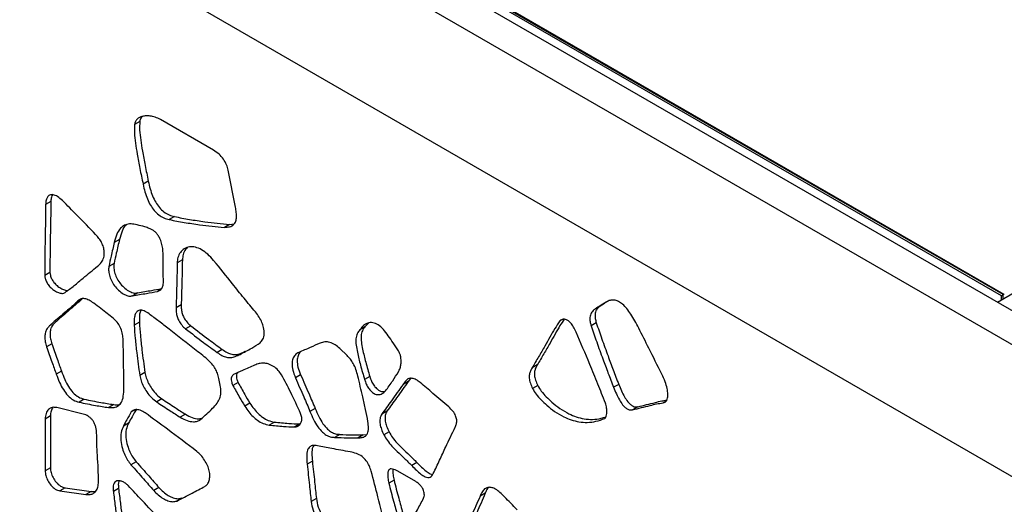
# Model space of a CAD drawing. Units: millimetres. Extents: x 12 to 211, y 20 to 194.
# Drawn here: x 60 to 85, y 147 to 159 of the extents above; entities that cross this region are included whole.
import ezdxf

# ---------------------------------------------------------------- set-up
doc = ezdxf.new("R2010")
doc.units = ezdxf.units.MM

msp = doc.modelspace()

# ---------------------------------------------------------------- linework, layer by layer
at = {"color": 7, "linetype": 'Continuous', "lineweight": 25}
for p, q in [((87.661, 150.422), (34.628, 181.037)), ((86.91, 149.988), (33.877, 180.603)), ((84.713, 152.353), (38.106, 179.258)), ((84.757, 152.379), (38.15, 179.284)), ((84.788, 152.382), (38.182, 179.287)), ((85.451, 147.462), (32.418, 178.077)), ((102.245, 162.362), (84.611, 152.182)), ((62.717, 156.797), (62.584, 156.721)), ((64.601, 156.068), (63.243, 156.847)), ((65.161, 154.613), (64.976, 155.553)), ((62.935, 155.274), (62.802, 155.198)), ((60.447, 154.759), (60.314, 154.683)), ((63.603, 154.371), (63.47, 154.294)), ((65.01, 154.173), (64.877, 154.096)), ((65.01, 154.173), (65.126, 154.187)), ((62.199, 153.788), (62.066, 153.712)), ((62.06, 153.173), (61.927, 153.097)), ((63.805, 153.266), (63.672, 153.189)), ((60.422, 152.946), (60.289, 152.869)), ((62.663, 152.424), (62.53, 152.348)), ((84.713, 152.353), (84.757, 152.379)), ((84.713, 152.24), (84.713, 152.353)), ((84.757, 152.266), (84.757, 152.379)), ((61.192, 152.218), (61.059, 152.141)), ((61.249, 152.274), (61.192, 152.218)), ((63.775, 152.116), (63.643, 152.04)), ((74.581, 152.156), (74.445, 152.066)), ((74.662, 152.207), (74.63, 152.187)), ((74.445, 152.066), (74.313, 151.99)), ((62.707, 151.678), (62.574, 151.602)), ((64.02, 151.582), (63.887, 151.506)), ((68.554, 151.655), (68.466, 151.559)), ((74.372, 151.658), (74.239, 151.582)), ((68.466, 151.559), (68.333, 151.483)), ((60.469, 151.126), (60.336, 151.05)), ((64.824, 150.98), (64.691, 150.903)), ((65.41, 150.93), (65.277, 150.854)), ((68.008, 150.826), (67.822, 151.005)), ((72.864, 150.585), (72.732, 150.508)), ((60.718, 150.426), (60.585, 150.35)), ((62.849, 150.392), (62.717, 150.316)), ((66.823, 150.332), (66.69, 150.255)), ((65.228, 150.136), (65.096, 150.06)), ((68.589, 150.288), (68.457, 150.212)), ((69.572, 150.165), (69.44, 150.088)), ((69.627, 150.24), (69.572, 150.165)), ((74.944, 150.09), (74.812, 150.014)), ((72.876, 150.061), (72.743, 149.985)), ((61.299, 149.71), (61.166, 149.633)), ((62.051, 149.575), (61.918, 149.499)), ((63.282, 149.718), (63.149, 149.641)), ((65.528, 149.611), (65.395, 149.534)), ((61.272, 149.332), (60.601, 149.497)), ((63.882, 149.326), (63.75, 149.25)), ((67.194, 149.477), (67.061, 149.4)), ((69.026, 149.407), (68.894, 149.33)), ((75.433, 149.517), (75.3, 149.44)), ((60.434, 149.282), (60.301, 149.205)), ((60.301, 149.205), (60.301, 147.884)), ((60.434, 149.282), (60.434, 147.961)), ((62.43, 149.099), (62.297, 149.023)), ((66.154, 149.128), (66.021, 149.051)), ((66.799, 149.079), (66.666, 149.002)), ((69.08, 148.878), (68.948, 148.802)), ((67.821, 148.812), (67.688, 148.735)), ((68.42, 148.801), (68.288, 148.724)), ((68.42, 148.801), (68.508, 148.808)), ((62.625, 148.116), (62.492, 148.039)), ((67.123, 148.128), (66.99, 148.051)), ((69.792, 148.095), (69.66, 148.019)), ((60.434, 147.961), (60.301, 147.884)), ((69.764, 147.607), (69.307, 147.871)), ((69.208, 147.645), (69.076, 147.569)), ((60.808, 147.447), (60.675, 147.371)), ((60.675, 147.371), (61.343, 147.281)), ((60.808, 147.447), (61.476, 147.358)), ((61.476, 147.358), (61.343, 147.281)), ((62.174, 147.434), (62.042, 147.358)), ((63.206, 147.455), (63.074, 147.379)), ((71.538, 147.311), (71.405, 147.234)), ((63.793, 147.188), (63.66, 147.112)), ((67.225, 147.175), (67.092, 147.098))]:
    msp.add_line(p, q, dxfattribs=at)
at = {"color": 8, "linetype": 'Continuous', "lineweight": 25}
for p, q in [((63.253, 152.513), (63.166, 152.462)), ((73.513, 151.748), (73.441, 151.707)), ((76.153, 149.661), (76.076, 149.617)), ((62.597, 149.439), (62.501, 149.384))]:
    msp.add_line(p, q, dxfattribs=at)
at = {"color": 7, "linetype": 'Continuous', "lineweight": 25}
msp.add_arc((84.775, 152.353), 0.0314, 65.6929, 125.6176, dxfattribs=at)
for points, knots in [([(63.243, 156.847), (63.197, 156.87), (63.108, 156.915), (62.986, 156.941), (62.879, 156.945), (62.787, 156.931), (62.709, 156.904), (62.647, 156.86), (62.602, 156.801), (62.59, 156.747), (62.584, 156.721)], [0, 0, 0, 0, 0.162632, 0.31409, 0.452187, 0.579437, 0.698393, 0.807873, 0.907406, 1, 1, 1, 1]), ([(62.78, 156.926), (62.767, 156.913), (62.735, 156.882), (62.723, 156.828), (62.717, 156.797)], [0, 0, 0, 0, 0.415803, 1, 1, 1, 1]), ([(62.584, 156.721), (62.581, 156.649), (62.574, 156.5), (62.608, 156.242), (62.653, 155.941), (62.72, 155.59), (62.774, 155.332), (62.802, 155.198)], [0, 0, 0, 0, 0.153697, 0.322508, 0.505917, 0.742076, 1, 1, 1, 1]), ([(62.717, 156.797), (62.713, 156.726), (62.707, 156.576), (62.74, 156.318), (62.786, 156.018), (62.853, 155.666), (62.907, 155.409), (62.935, 155.274)], [0, 0, 0, 0, 0.153697, 0.322508, 0.505917, 0.742076, 1, 1, 1, 1]), ([(64.976, 155.553), (64.963, 155.6), (64.937, 155.697), (64.852, 155.843), (64.737, 155.978), (64.648, 156.037), (64.601, 156.068)], [0, 0, 0, 0, 0.221371, 0.460371, 0.714495, 1, 1, 1, 1]), ([(62.802, 155.198), (62.816, 155.133), (62.844, 155.009), (62.905, 154.828), (62.984, 154.663), (63.085, 154.521), (63.203, 154.407), (63.337, 154.328), (63.424, 154.306), (63.47, 154.294)], [0, 0, 0, 0, 0.162885, 0.313804, 0.450187, 0.57701, 0.708651, 0.846617, 1, 1, 1, 1]), ([(62.935, 155.274), (62.949, 155.21), (62.977, 155.086), (63.037, 154.904), (63.117, 154.74), (63.217, 154.598), (63.336, 154.483), (63.469, 154.405), (63.557, 154.382), (63.603, 154.371)], [0, 0, 0, 0, 0.162885, 0.313804, 0.450187, 0.57701, 0.708651, 0.846617, 1, 1, 1, 1]), ([(60.74, 154.784), (60.699, 154.82), (60.622, 154.889), (60.504, 154.938), (60.414, 154.93), (60.358, 154.872), (60.322, 154.792), (60.317, 154.721), (60.314, 154.683)], [0, 0, 0, 0, 0.1991888, 0.38396, 0.5527385, 0.6890154, 0.8372383, 1, 1, 1, 1]), ([(60.486, 154.927), (60.476, 154.909), (60.452, 154.862), (60.449, 154.798), (60.447, 154.759)], [0, 0, 0, 0, 0.406396, 1, 1, 1, 1]), ([(60.314, 154.683), (60.312, 154.52), (60.308, 154.189), (60.294, 153.588), (60.291, 153.145), (60.289, 152.869)], [0, 0, 0, 0, 0.269504, 0.546615, 1, 1, 1, 1]), ([(60.447, 154.759), (60.445, 154.596), (60.441, 154.265), (60.427, 153.665), (60.424, 153.221), (60.422, 152.946)], [0, 0, 0, 0, 0.269504, 0.546615, 1, 1, 1, 1]), ([(61.59, 153.916), (61.433, 154.077), (61.15, 154.368), (60.866, 154.656), (60.74, 154.784)], [0, 0, 0, 0, 0.555609, 1, 1, 1, 1]), ([(64.877, 154.096), (64.923, 154.099), (65.009, 154.105), (65.114, 154.154), (65.174, 154.243), (65.19, 154.357), (65.184, 154.479), (65.169, 154.567), (65.161, 154.613)], [0, 0, 0, 0, 0.214981, 0.407599, 0.578036, 0.708813, 0.847758, 1, 1, 1, 1]), ([(63.603, 154.371), (63.73, 154.347), (63.99, 154.298), (64.461, 154.225), (64.799, 154.193), (65.01, 154.173)], [0, 0, 0, 0, 0.268483, 0.545457, 1, 1, 1, 1]), ([(62.608, 154.169), (62.556, 154.177), (62.455, 154.193), (62.324, 154.158), (62.211, 154.072), (62.122, 153.922), (62.085, 153.784), (62.066, 153.712)], [0, 0, 0, 0, 0.18192, 0.355486, 0.530044, 0.751273, 1, 1, 1, 1]), ([(62.374, 154.162), (62.369, 154.158), (62.319, 154.122), (62.256, 153.995), (62.219, 153.86), (62.199, 153.788)], [0, 0, 0, 0, 0.057112, 0.500972, 1, 1, 1, 1]), ([(63.013, 154.045), (62.977, 154.061), (62.902, 154.094), (62.767, 154.133), (62.669, 154.155), (62.608, 154.169)], [0, 0, 0, 0, 0.2616731, 0.5383367, 1, 1, 1, 1]), ([(63.47, 154.294), (63.598, 154.27), (63.857, 154.221), (64.328, 154.149), (64.667, 154.116), (64.877, 154.096)], [0, 0, 0, 0, 0.268483, 0.545457, 1, 1, 1, 1]), ([(61.635, 153.103), (61.671, 153.134), (61.738, 153.193), (61.802, 153.318), (61.817, 153.458), (61.792, 153.592), (61.745, 153.709), (61.676, 153.821), (61.62, 153.883), (61.59, 153.916)], [0, 0, 0, 0, 0.207298, 0.392524, 0.555232, 0.667386, 0.774796, 0.883148, 1, 1, 1, 1]), ([(63.312, 153.375), (63.311, 153.423), (63.309, 153.515), (63.287, 153.656), (63.247, 153.779), (63.197, 153.878), (63.142, 153.952), (63.079, 154.009), (63.035, 154.033), (63.013, 154.045)], [0, 0, 0, 0, 0.205619, 0.39316, 0.562407, 0.67731, 0.783657, 0.888946, 1, 1, 1, 1]), ([(62.066, 153.712), (62.039, 153.596), (61.991, 153.392), (61.946, 153.186), (61.927, 153.097)], [0, 0, 0, 0, 0.56939, 1, 1, 1, 1]), ([(62.199, 153.788), (62.171, 153.672), (62.123, 153.469), (62.079, 153.262), (62.06, 153.173)], [0, 0, 0, 0, 0.56939, 1, 1, 1, 1]), ([(64.603, 153.251), (64.554, 153.306), (64.457, 153.415), (64.296, 153.532), (64.134, 153.6), (63.982, 153.607), (63.849, 153.561), (63.75, 153.466), (63.685, 153.343), (63.676, 153.238), (63.672, 153.189)], [0, 0, 0, 0, 0.127961, 0.25279, 0.378028, 0.508817, 0.643387, 0.775157, 0.896485, 1, 1, 1, 1]), ([(63.166, 152.462), (63.19, 152.47), (63.24, 152.485), (63.293, 152.55), (63.321, 152.649), (63.319, 152.825), (63.308, 153.072), (63.31, 153.27), (63.312, 153.375)], [0, 0, 0, 0, 0.099746, 0.204728, 0.314942, 0.43391, 0.699281, 1, 1, 1, 1]), ([(63.936, 153.581), (63.918, 153.566), (63.868, 153.524), (63.818, 153.418), (63.809, 153.314), (63.805, 153.266)], [0, 0, 0, 0, 0.226218, 0.643761, 1, 1, 1, 1]), ([(60.811, 152.434), (60.888, 152.492), (61.045, 152.609), (61.314, 152.841), (61.513, 153.003), (61.635, 153.103)], [0, 0, 0, 0, 0.273077, 0.553764, 1, 1, 1, 1]), ([(61.927, 153.097), (61.923, 153.058), (61.916, 152.98), (61.945, 152.842), (62.005, 152.701), (62.095, 152.569), (62.206, 152.458), (62.325, 152.381), (62.439, 152.336), (62.501, 152.344), (62.53, 152.348)], [0, 0, 0, 0, 0.1206115, 0.2402826, 0.3609403, 0.4858044, 0.6177264, 0.7547847, 0.8857907, 1, 1, 1, 1]), ([(62.06, 153.173), (62.056, 153.134), (62.049, 153.056), (62.078, 152.918), (62.137, 152.777), (62.227, 152.646), (62.338, 152.535), (62.457, 152.457), (62.571, 152.413), (62.634, 152.421), (62.663, 152.424)], [0, 0, 0, 0, 0.1206115, 0.2402826, 0.3609403, 0.4858044, 0.6177264, 0.7547847, 0.8857907, 1, 1, 1, 1]), ([(63.672, 153.189), (63.668, 152.971), (63.66, 152.586), (63.648, 152.204), (63.643, 152.04)], [0, 0, 0, 0, 0.569225, 1, 1, 1, 1]), ([(63.805, 153.266), (63.8, 153.047), (63.792, 152.663), (63.78, 152.281), (63.775, 152.116)], [0, 0, 0, 0, 0.569225, 1, 1, 1, 1]), ([(65.668, 151.939), (65.571, 152.055), (65.374, 152.291), (65.022, 152.733), (64.763, 153.053), (64.603, 153.251)], [0, 0, 0, 0, 0.2701256, 0.5482041, 1, 1, 1, 1]), ([(60.289, 152.869), (60.292, 152.844), (60.297, 152.791), (60.334, 152.7), (60.394, 152.607), (60.475, 152.527), (60.567, 152.463), (60.661, 152.421), (60.748, 152.405), (60.791, 152.425), (60.811, 152.434)], [0, 0, 0, 0, 0.093921, 0.199292, 0.315634, 0.445014, 0.588331, 0.736926, 0.876444, 1, 1, 1, 1]), ([(60.422, 152.946), (60.424, 152.921), (60.43, 152.868), (60.466, 152.776), (60.526, 152.684), (60.608, 152.604), (60.7, 152.539), (60.793, 152.5), (60.858, 152.481), (60.883, 152.49), (60.885, 152.491)], [0, 0, 0, 0, 0.1062022, 0.225351, 0.3569048, 0.5032022, 0.665259, 0.8332838, 0.9910445, 1, 1, 1, 1]), ([(62.53, 152.348), (62.651, 152.369), (62.863, 152.407), (63.075, 152.446), (63.166, 152.462)], [0, 0, 0, 0, 0.56799, 1, 1, 1, 1]), ([(62.663, 152.424), (62.783, 152.446), (62.986, 152.482), (63.189, 152.519), (63.271, 152.534)], [0, 0, 0, 0, 0.593633, 1, 1, 1, 1]), ([(61.059, 152.141), (60.989, 152.081), (60.857, 151.967), (60.668, 151.805), (60.523, 151.681), (60.416, 151.59), (60.35, 151.517), (60.305, 151.423), (60.29, 151.308), (60.298, 151.182), (60.324, 151.093), (60.336, 151.05)], [0, 0, 0, 0, 0.21362, 0.405061, 0.576387, 0.655808, 0.730439, 0.80071, 0.869337, 0.93586, 1, 1, 1, 1]), ([(61.192, 152.218), (61.122, 152.158), (60.989, 152.044), (60.801, 151.882), (60.656, 151.757), (60.549, 151.666), (60.482, 151.593), (60.437, 151.499), (60.423, 151.384), (60.43, 151.258), (60.456, 151.17), (60.469, 151.126)], [0, 0, 0, 0, 0.21362, 0.405061, 0.576387, 0.655808, 0.730439, 0.80071, 0.869337, 0.93586, 1, 1, 1, 1]), ([(61.542, 152.161), (61.502, 152.188), (61.425, 152.241), (61.314, 152.283), (61.213, 152.281), (61.135, 152.219), (61.085, 152.168), (61.059, 152.141)], [0, 0, 0, 0, 0.2058648, 0.3916891, 0.5652255, 0.7721785, 1, 1, 1, 1]), ([(62.29, 151.256), (62.285, 151.304), (62.275, 151.399), (62.227, 151.548), (62.144, 151.683), (62.025, 151.795), (61.883, 151.897), (61.717, 152.027), (61.602, 152.115), (61.542, 152.161)], [0, 0, 0, 0, 0.1263873, 0.2447467, 0.3565575, 0.469191, 0.6319088, 0.8077413, 1, 1, 1, 1]), ([(63.775, 152.116), (63.776, 152.08), (63.776, 152.01), (63.797, 151.9), (63.842, 151.786), (63.919, 151.672), (63.985, 151.613), (64.02, 151.582)], [0, 0, 0, 0, 0.203375, 0.387159, 0.56029, 0.769179, 1, 1, 1, 1]), ([(74.622, 152.189), (74.564, 152.153), (74.46, 152.088), (74.358, 152.02), (74.313, 151.99)], [0, 0, 0, 0, 0.556474, 1, 1, 1, 1]), ([(75.455, 151.526), (75.423, 151.589), (75.361, 151.709), (75.26, 151.876), (75.156, 152.021), (75.047, 152.137), (74.933, 152.213), (74.822, 152.247), (74.719, 152.241), (74.663, 152.21), (74.635, 152.195)], [0, 0, 0, 0, 0.151392, 0.291489, 0.420295, 0.536704, 0.647337, 0.76071, 0.881616, 1, 1, 1, 1]), ([(62.954, 151.89), (62.912, 151.918), (62.83, 151.973), (62.714, 151.992), (62.633, 151.946), (62.589, 151.856), (62.57, 151.74), (62.573, 151.649), (62.574, 151.602)], [0, 0, 0, 0, 0.1848906, 0.3520886, 0.5202008, 0.6639339, 0.8250712, 1, 1, 1, 1]), ([(62.75, 151.976), (62.742, 151.962), (62.716, 151.92), (62.704, 151.815), (62.706, 151.725), (62.707, 151.678)], [0, 0, 0, 0, 0.191219, 0.579014, 1, 1, 1, 1]), ([(64.159, 150.955), (63.927, 151.135), (63.609, 151.381), (63.208, 151.698), (63.038, 151.826), (62.954, 151.89)], [0, 0, 0, 0, 0.5778253, 0.7922969, 1, 1, 1, 1]), ([(63.643, 152.04), (63.643, 152.003), (63.644, 151.934), (63.664, 151.824), (63.71, 151.709), (63.787, 151.596), (63.852, 151.537), (63.887, 151.506)], [0, 0, 0, 0, 0.203375, 0.387159, 0.56029, 0.769179, 1, 1, 1, 1]), ([(65.79, 151.152), (65.816, 151.179), (65.87, 151.233), (65.899, 151.373), (65.888, 151.525), (65.839, 151.674), (65.767, 151.813), (65.702, 151.896), (65.668, 151.939)], [0, 0, 0, 0, 0.18131, 0.371491, 0.552175, 0.691682, 0.837982, 1, 1, 1, 1]), ([(74.313, 151.99), (74.286, 151.966), (74.235, 151.922), (74.206, 151.813), (74.208, 151.697), (74.229, 151.62), (74.239, 151.582)], [0, 0, 0, 0, 0.3025094, 0.5756285, 0.7872915, 1, 1, 1, 1]), ([(74.445, 152.066), (74.419, 152.043), (74.368, 151.998), (74.338, 151.89), (74.341, 151.774), (74.361, 151.697), (74.372, 151.658)], [0, 0, 0, 0, 0.3025094, 0.5756285, 0.7872915, 1, 1, 1, 1]), ([(62.574, 151.602), (62.582, 151.488), (62.597, 151.256), (62.645, 150.827), (62.689, 150.51), (62.717, 150.316)], [0, 0, 0, 0, 0.270649, 0.553383, 1, 1, 1, 1]), ([(62.707, 151.678), (62.714, 151.565), (62.73, 151.332), (62.777, 150.903), (62.822, 150.586), (62.849, 150.392)], [0, 0, 0, 0, 0.270649, 0.553383, 1, 1, 1, 1]), ([(64.02, 151.582), (64.172, 151.466), (64.44, 151.264), (64.708, 151.065), (64.824, 150.98)], [0, 0, 0, 0, 0.570394, 1, 1, 1, 1]), ([(69.319, 150.942), (69.275, 151.01), (69.189, 151.14), (69.065, 151.328), (68.942, 151.495), (68.802, 151.617), (68.661, 151.671), (68.531, 151.663), (68.424, 151.591), (68.365, 151.52), (68.333, 151.483)], [0, 0, 0, 0, 0.14113, 0.271467, 0.391426, 0.503255, 0.616428, 0.732959, 0.859089, 1, 1, 1, 1]), ([(73.441, 151.707), (73.397, 151.643), (73.307, 151.512), (73.185, 151.292), (73.049, 151.051), (72.896, 150.79), (72.787, 150.603), (72.732, 150.508)], [0, 0, 0, 0, 0.171362, 0.350032, 0.535748, 0.763262, 1, 1, 1, 1]), ([(73.552, 151.751), (73.515, 151.697), (73.433, 151.577), (73.318, 151.368), (73.181, 151.128), (73.029, 150.866), (72.92, 150.68), (72.864, 150.585)], [0, 0, 0, 0, 0.146817, 0.33078, 0.521996, 0.75625, 1, 1, 1, 1]), ([(73.858, 151.425), (73.838, 151.468), (73.799, 151.55), (73.724, 151.655), (73.649, 151.724), (73.583, 151.752), (73.528, 151.755), (73.478, 151.744), (73.453, 151.719), (73.441, 151.707)], [0, 0, 0, 0, 0.19809, 0.376633, 0.532193, 0.644123, 0.760445, 0.879319, 1, 1, 1, 1]), ([(74.239, 151.582), (74.286, 151.445), (74.382, 151.164), (74.53, 150.764), (74.671, 150.378), (74.764, 150.137), (74.812, 150.014)], [0, 0, 0, 0, 0.262182, 0.537677, 0.764216, 1, 1, 1, 1]), ([(74.372, 151.658), (74.418, 151.521), (74.514, 151.24), (74.662, 150.841), (74.803, 150.455), (74.897, 150.214), (74.944, 150.09)], [0, 0, 0, 0, 0.262182, 0.537677, 0.764216, 1, 1, 1, 1]), ([(63.887, 151.506), (64.04, 151.39), (64.307, 151.187), (64.576, 150.988), (64.691, 150.903)], [0, 0, 0, 0, 0.570394, 1, 1, 1, 1]), ([(68.333, 151.483), (68.309, 151.451), (68.262, 151.39), (68.229, 151.255), (68.237, 151.089), (68.28, 150.862), (68.352, 150.568), (68.421, 150.334), (68.457, 150.212)], [0, 0, 0, 0, 0.1251084, 0.2452288, 0.3693892, 0.5042162, 0.7386704, 1, 1, 1, 1]), ([(68.466, 151.559), (68.442, 151.528), (68.395, 151.466), (68.361, 151.332), (68.37, 151.166), (68.413, 150.938), (68.485, 150.644), (68.553, 150.411), (68.589, 150.288)], [0, 0, 0, 0, 0.1251084, 0.2452288, 0.3693892, 0.5042162, 0.7386704, 1, 1, 1, 1]), ([(74.604, 149.612), (74.541, 149.774), (74.411, 150.104), (74.161, 150.708), (73.974, 151.15), (73.858, 151.425)], [0, 0, 0, 0, 0.267585, 0.544939, 1, 1, 1, 1]), ([(76.045, 150.35), (75.934, 150.571), (75.737, 150.963), (75.54, 151.355), (75.455, 151.526)], [0, 0, 0, 0, 0.562277, 1, 1, 1, 1]), ([(60.469, 151.126), (60.515, 150.997), (60.597, 150.763), (60.681, 150.53), (60.718, 150.426)], [0, 0, 0, 0, 0.555816, 1, 1, 1, 1]), ([(62.309, 149.994), (62.308, 150.232), (62.306, 150.65), (62.295, 151.074), (62.29, 151.256)], [0, 0, 0, 0, 0.570022, 1, 1, 1, 1]), ([(65.277, 150.854), (65.377, 150.907), (65.552, 150.999), (65.718, 151.106), (65.79, 151.152)], [0, 0, 0, 0, 0.571642, 1, 1, 1, 1]), ([(67.822, 151.005), (67.783, 151.038), (67.7, 151.108), (67.568, 151.169), (67.436, 151.184), (67.273, 151.124), (67.057, 151.023), (66.874, 150.947), (66.776, 150.906)], [0, 0, 0, 0, 0.095816, 0.199, 0.308758, 0.427498, 0.694144, 1, 1, 1, 1]), ([(60.336, 151.05), (60.382, 150.92), (60.465, 150.687), (60.548, 150.454), (60.585, 150.35)], [0, 0, 0, 0, 0.555816, 1, 1, 1, 1]), ([(64.707, 150.344), (64.694, 150.383), (64.666, 150.468), (64.578, 150.589), (64.464, 150.709), (64.321, 150.832), (64.215, 150.913), (64.159, 150.955)], [0, 0, 0, 0, 0.1431753, 0.3053217, 0.4901947, 0.7314247, 1, 1, 1, 1]), ([(64.691, 150.903), (64.733, 150.874), (64.813, 150.819), (64.932, 150.776), (65.049, 150.768), (65.161, 150.801), (65.237, 150.836), (65.277, 150.854)], [0, 0, 0, 0, 0.188314, 0.365029, 0.540096, 0.759267, 1, 1, 1, 1]), ([(64.824, 150.98), (64.865, 150.951), (64.946, 150.895), (65.065, 150.853), (65.181, 150.845), (65.294, 150.878), (65.37, 150.912), (65.41, 150.93)], [0, 0, 0, 0, 0.188314, 0.365029, 0.540096, 0.759267, 1, 1, 1, 1]), ([(66.776, 150.906), (66.743, 150.886), (66.68, 150.848), (66.62, 150.749), (66.596, 150.618), (66.617, 150.447), (66.665, 150.322), (66.69, 150.255)], [0, 0, 0, 0, 0.209895, 0.398181, 0.569725, 0.772167, 1, 1, 1, 1]), ([(66.844, 150.935), (66.834, 150.929), (66.795, 150.902), (66.753, 150.825), (66.728, 150.695), (66.75, 150.524), (66.797, 150.398), (66.823, 150.332)], [0, 0, 0, 0, 0.076872, 0.296858, 0.497283, 0.733808, 1, 1, 1, 1]), ([(68.285, 150.302), (68.27, 150.359), (68.243, 150.466), (68.175, 150.614), (68.095, 150.735), (68.037, 150.795), (68.008, 150.826)], [0, 0, 0, 0, 0.303688, 0.573299, 0.780986, 1, 1, 1, 1]), ([(69.319, 150.408), (69.335, 150.439), (69.365, 150.498), (69.386, 150.603), (69.392, 150.702), (69.382, 150.791), (69.36, 150.871), (69.332, 150.919), (69.319, 150.942)], [0, 0, 0, 0, 0.231955, 0.441611, 0.630606, 0.766256, 0.887548, 1, 1, 1, 1]), ([(65.649, 150.579), (65.545, 150.535), (65.364, 150.457), (65.185, 150.373), (65.108, 150.337)], [0, 0, 0, 0, 0.571199, 1, 1, 1, 1]), ([(66.337, 150.33), (66.31, 150.371), (66.251, 150.461), (66.127, 150.555), (66, 150.615), (65.875, 150.636), (65.759, 150.623), (65.687, 150.594), (65.649, 150.579)], [0, 0, 0, 0, 0.13554, 0.293648, 0.47346, 0.632082, 0.807334, 1, 1, 1, 1]), ([(72.864, 150.585), (72.85, 150.559), (72.822, 150.509), (72.794, 150.424), (72.788, 150.321), (72.818, 150.195), (72.856, 150.108), (72.876, 150.061)], [0, 0, 0, 0, 0.208202, 0.398167, 0.572843, 0.775508, 1, 1, 1, 1]), ([(60.585, 150.35), (60.611, 150.28), (60.661, 150.146), (60.758, 149.959), (60.877, 149.798), (61.021, 149.676), (61.117, 149.648), (61.166, 149.633)], [0, 0, 0, 0, 0.221164, 0.420876, 0.600406, 0.79604, 1, 1, 1, 1]), ([(60.718, 150.426), (60.744, 150.356), (60.794, 150.223), (60.891, 150.036), (61.009, 149.875), (61.153, 149.752), (61.25, 149.724), (61.299, 149.71)], [0, 0, 0, 0, 0.221164, 0.420876, 0.600406, 0.79604, 1, 1, 1, 1]), ([(62.849, 150.392), (62.859, 150.347), (62.879, 150.254), (62.941, 150.11), (63.029, 149.962), (63.145, 149.821), (63.236, 149.752), (63.282, 149.718)], [0, 0, 0, 0, 0.175706, 0.358705, 0.548424, 0.772364, 1, 1, 1, 1]), ([(64.78, 150.021), (64.767, 150.08), (64.743, 150.188), (64.718, 150.296), (64.707, 150.344)], [0, 0, 0, 0, 0.55202, 1, 1, 1, 1]), ([(65.108, 150.337), (65.091, 150.323), (65.057, 150.296), (65.046, 150.217), (65.06, 150.135), (65.084, 150.085), (65.096, 150.06)], [0, 0, 0, 0, 0.293206, 0.56937, 0.78567, 1, 1, 1, 1]), ([(65.217, 150.387), (65.209, 150.38), (65.186, 150.359), (65.179, 150.293), (65.193, 150.212), (65.217, 150.161), (65.228, 150.136)], [0, 0, 0, 0, 0.164834, 0.491157, 0.746743, 1, 1, 1, 1]), ([(66.824, 149.346), (66.741, 149.527), (66.589, 149.858), (66.416, 150.182), (66.337, 150.33)], [0, 0, 0, 0, 0.54432, 1, 1, 1, 1]), ([(66.823, 150.332), (66.895, 150.17), (67.021, 149.885), (67.142, 149.6), (67.194, 149.477)], [0, 0, 0, 0, 0.570347, 1, 1, 1, 1]), ([(68.99, 149.923), (69.053, 150.008), (69.168, 150.164), (69.272, 150.332), (69.319, 150.408)], [0, 0, 0, 0, 0.550324, 1, 1, 1, 1]), ([(72.732, 150.508), (72.717, 150.482), (72.689, 150.432), (72.661, 150.347), (72.656, 150.244), (72.685, 150.119), (72.723, 150.031), (72.743, 149.985)], [0, 0, 0, 0, 0.208202, 0.398167, 0.572843, 0.775508, 1, 1, 1, 1]), ([(76.076, 149.617), (76.095, 149.622), (76.132, 149.631), (76.172, 149.677), (76.197, 149.746), (76.201, 149.851), (76.182, 149.99), (76.131, 150.165), (76.075, 150.286), (76.045, 150.35)], [0, 0, 0, 0, 0.09583, 0.195967, 0.303576, 0.420248, 0.592023, 0.784423, 1, 1, 1, 1]), ([(62.717, 150.316), (62.726, 150.27), (62.746, 150.178), (62.809, 150.033), (62.896, 149.886), (63.012, 149.745), (63.103, 149.676), (63.149, 149.641)], [0, 0, 0, 0, 0.175706, 0.358705, 0.548424, 0.772364, 1, 1, 1, 1]), ([(65.228, 150.136), (65.283, 150.035), (65.379, 149.857), (65.483, 149.685), (65.528, 149.611)], [0, 0, 0, 0, 0.571954, 1, 1, 1, 1]), ([(66.69, 150.255), (66.762, 150.093), (66.889, 149.809), (67.01, 149.523), (67.061, 149.4)], [0, 0, 0, 0, 0.570347, 1, 1, 1, 1]), ([(68.54, 149.143), (68.522, 149.244), (68.485, 149.452), (68.393, 149.84), (68.326, 150.125), (68.285, 150.302)], [0, 0, 0, 0, 0.265814, 0.5428, 1, 1, 1, 1]), ([(68.457, 150.212), (68.47, 150.172), (68.494, 150.097), (68.553, 149.993), (68.623, 149.908), (68.71, 149.842), (68.81, 149.819), (68.909, 149.848), (68.962, 149.897), (68.99, 149.923)], [0, 0, 0, 0, 0.131914, 0.250098, 0.36133, 0.470678, 0.623635, 0.802238, 1, 1, 1, 1]), ([(68.589, 150.288), (68.602, 150.249), (68.627, 150.174), (68.686, 150.069), (68.755, 149.984), (68.842, 149.919), (68.924, 149.896), (68.967, 149.911), (68.983, 149.917)], [0, 0, 0, 0, 0.185633, 0.351943, 0.508472, 0.662349, 0.877594, 1, 1, 1, 1]), ([(69.44, 150.088), (69.34, 149.949), (69.159, 149.695), (68.976, 149.444), (68.894, 149.33)], [0, 0, 0, 0, 0.549026, 1, 1, 1, 1]), ([(69.572, 150.165), (69.473, 150.025), (69.292, 149.772), (69.109, 149.52), (69.026, 149.407)], [0, 0, 0, 0, 0.549026, 1, 1, 1, 1]), ([(69.873, 150.138), (69.839, 150.163), (69.771, 150.214), (69.67, 150.249), (69.575, 150.245), (69.5, 150.182), (69.461, 150.12), (69.44, 150.088)], [0, 0, 0, 0, 0.188539, 0.371944, 0.547383, 0.762937, 1, 1, 1, 1]), ([(70.609, 149.512), (70.472, 149.628), (70.227, 149.836), (69.982, 150.045), (69.873, 150.138)], [0, 0, 0, 0, 0.556508, 1, 1, 1, 1]), ([(74.944, 150.09), (74.968, 150.034), (75.012, 149.927), (75.088, 149.776), (75.165, 149.657), (75.24, 149.576), (75.309, 149.528), (75.375, 149.508), (75.413, 149.514), (75.433, 149.517)], [0, 0, 0, 0, 0.209093, 0.398174, 0.567871, 0.681653, 0.786603, 0.889711, 1, 1, 1, 1]), ([(61.918, 149.499), (61.967, 149.496), (62.06, 149.491), (62.174, 149.539), (62.259, 149.634), (62.305, 149.791), (62.308, 149.924), (62.309, 149.994)], [0, 0, 0, 0, 0.201045, 0.386067, 0.559252, 0.768156, 1, 1, 1, 1]), ([(64.269, 149.192), (64.323, 149.241), (64.425, 149.334), (64.568, 149.473), (64.688, 149.593), (64.764, 149.724), (64.798, 149.863), (64.786, 149.971), (64.78, 150.021)], [0, 0, 0, 0, 0.2333, 0.443303, 0.63364, 0.768623, 0.892329, 1, 1, 1, 1]), ([(65.096, 150.06), (65.151, 149.958), (65.246, 149.781), (65.351, 149.608), (65.395, 149.534)], [0, 0, 0, 0, 0.571954, 1, 1, 1, 1]), ([(72.743, 149.985), (72.772, 149.935), (72.835, 149.827), (72.966, 149.692), (73.122, 149.541), (73.317, 149.386), (73.526, 149.263), (73.735, 149.178), (73.938, 149.128), (74.152, 149.113), (74.374, 149.139), (74.513, 149.192), (74.586, 149.22)], [0, 0, 0, 0, 0.060231, 0.129049, 0.205177, 0.305418, 0.420874, 0.513852, 0.617386, 0.731966, 0.859134, 1, 1, 1, 1]), ([(72.876, 150.061), (72.905, 150.011), (72.968, 149.904), (73.099, 149.768), (73.255, 149.617), (73.45, 149.463), (73.659, 149.34), (73.868, 149.255), (74.071, 149.204), (74.284, 149.19), (74.472, 149.209), (74.58, 149.249), (74.621, 149.264)], [0, 0, 0, 0, 0.064187, 0.137526, 0.218653, 0.325479, 0.448518, 0.547603, 0.657937, 0.780043, 0.915563, 1, 1, 1, 1]), ([(74.812, 150.014), (74.835, 149.957), (74.879, 149.85), (74.956, 149.7), (75.032, 149.581), (75.108, 149.499), (75.176, 149.451), (75.243, 149.431), (75.28, 149.437), (75.3, 149.44)], [0, 0, 0, 0, 0.209093, 0.398174, 0.567871, 0.681653, 0.786603, 0.889711, 1, 1, 1, 1]), ([(61.166, 149.633), (61.308, 149.605), (61.56, 149.554), (61.809, 149.515), (61.918, 149.499)], [0, 0, 0, 0, 0.561254, 1, 1, 1, 1]), ([(61.299, 149.71), (61.44, 149.681), (61.693, 149.63), (61.941, 149.592), (62.051, 149.575)], [0, 0, 0, 0, 0.561254, 1, 1, 1, 1]), ([(62.051, 149.575), (62.101, 149.568), (62.155, 149.561), (62.198, 149.579), (62.2, 149.581)], [0, 0, 0, 0, 0.939849, 1, 1, 1, 1]), ([(63.149, 149.641), (63.261, 149.568), (63.461, 149.437), (63.661, 149.307), (63.75, 149.25)], [0, 0, 0, 0, 0.557385, 1, 1, 1, 1]), ([(63.282, 149.718), (63.393, 149.645), (63.593, 149.514), (63.794, 149.384), (63.882, 149.326)], [0, 0, 0, 0, 0.557385, 1, 1, 1, 1]), ([(65.528, 149.611), (65.562, 149.56), (65.627, 149.463), (65.739, 149.339), (65.863, 149.236), (66.005, 149.158), (66.102, 149.138), (66.154, 149.128)], [0, 0, 0, 0, 0.194169, 0.37172, 0.544294, 0.759901, 1, 1, 1, 1]), ([(74.586, 149.22), (74.598, 149.229), (74.623, 149.249), (74.635, 149.312), (74.642, 149.389), (74.641, 149.488), (74.617, 149.569), (74.604, 149.612)], [0, 0, 0, 0, 0.147219, 0.310754, 0.492782, 0.729609, 1, 1, 1, 1]), ([(75.3, 149.44), (75.449, 149.477), (75.653, 149.526), (75.909, 149.593), (76.021, 149.609), (76.076, 149.617)], [0, 0, 0, 0, 0.5795, 0.793697, 1, 1, 1, 1]), ([(75.433, 149.517), (75.582, 149.553), (75.786, 149.603), (76.029, 149.667), (76.129, 149.682), (76.172, 149.688)], [0, 0, 0, 0, 0.607733, 0.832365, 1, 1, 1, 1]), ([(60.601, 149.497), (60.56, 149.502), (60.478, 149.512), (60.381, 149.457), (60.315, 149.355), (60.306, 149.255), (60.301, 149.205)], [0, 0, 0, 0, 0.242818, 0.4935249, 0.7478635, 1, 1, 1, 1]), ([(60.498, 149.5), (60.48, 149.472), (60.443, 149.413), (60.437, 149.326), (60.434, 149.282)], [0, 0, 0, 0, 0.487126, 1, 1, 1, 1]), ([(61.616, 148.854), (61.614, 148.883), (61.611, 148.938), (61.589, 149.023), (61.558, 149.103), (61.515, 149.175), (61.461, 149.233), (61.379, 149.295), (61.315, 149.317), (61.272, 149.332)], [0, 0, 0, 0, 0.142402, 0.273604, 0.395094, 0.50831, 0.619977, 0.737964, 1, 1, 1, 1]), ([(62.501, 149.384), (62.463, 149.318), (62.393, 149.2), (62.327, 149.078), (62.297, 149.023)], [0, 0, 0, 0, 0.551087, 1, 1, 1, 1]), ([(62.634, 149.46), (62.595, 149.395), (62.526, 149.276), (62.46, 149.154), (62.43, 149.099)], [0, 0, 0, 0, 0.551087, 1, 1, 1, 1]), ([(62.857, 149.36), (62.813, 149.386), (62.728, 149.436), (62.623, 149.449), (62.545, 149.433), (62.515, 149.4), (62.501, 149.384)], [0, 0, 0, 0, 0.322133, 0.613999, 0.816409, 1, 1, 1, 1]), ([(64.173, 148.377), (63.924, 148.567), (63.486, 148.9), (63.046, 149.222), (62.857, 149.36)], [0, 0, 0, 0, 0.569211, 1, 1, 1, 1]), ([(63.882, 149.326), (63.941, 149.294), (64.056, 149.231), (64.199, 149.205), (64.275, 149.218), (64.303, 149.223)], [0, 0, 0, 0, 0.393906, 0.775224, 1, 1, 1, 1]), ([(65.395, 149.534), (65.429, 149.483), (65.495, 149.386), (65.606, 149.262), (65.73, 149.16), (65.873, 149.082), (65.97, 149.062), (66.021, 149.051)], [0, 0, 0, 0, 0.194169, 0.37172, 0.544294, 0.759901, 1, 1, 1, 1]), ([(66.666, 149.002), (66.696, 149.006), (66.754, 149.013), (66.814, 149.068), (66.85, 149.144), (66.859, 149.24), (66.835, 149.313), (66.824, 149.346)], [0, 0, 0, 0, 0.231293, 0.444464, 0.633393, 0.829999, 1, 1, 1, 1]), ([(67.061, 149.4), (67.091, 149.33), (67.147, 149.196), (67.253, 149.011), (67.367, 148.875), (67.48, 148.79), (67.586, 148.744), (67.653, 148.738), (67.688, 148.735)], [0, 0, 0, 0, 0.215649, 0.409971, 0.58379, 0.715232, 0.851155, 1, 1, 1, 1]), ([(67.194, 149.477), (67.224, 149.406), (67.28, 149.272), (67.385, 149.088), (67.5, 148.952), (67.612, 148.867), (67.719, 148.82), (67.786, 148.815), (67.821, 148.812)], [0, 0, 0, 0, 0.215649, 0.409971, 0.58379, 0.715232, 0.851155, 1, 1, 1, 1]), ([(68.894, 149.33), (68.876, 149.295), (68.841, 149.226), (68.844, 149.084), (68.884, 148.939), (68.926, 148.849), (68.948, 148.802)], [0, 0, 0, 0, 0.276899, 0.54462, 0.760927, 1, 1, 1, 1]), ([(69.026, 149.407), (69.009, 149.372), (68.974, 149.302), (68.977, 149.16), (69.017, 149.015), (69.058, 148.925), (69.08, 148.878)], [0, 0, 0, 0, 0.276899, 0.54462, 0.760927, 1, 1, 1, 1]), ([(70.771, 148.996), (70.783, 149.024), (70.805, 149.078), (70.814, 149.177), (70.783, 149.294), (70.71, 149.415), (70.644, 149.478), (70.609, 149.512)], [0, 0, 0, 0, 0.207083, 0.391805, 0.561748, 0.766089, 1, 1, 1, 1]), ([(62.43, 149.099), (62.407, 149.047), (62.362, 148.944), (62.356, 148.742), (62.393, 148.545), (62.459, 148.374), (62.533, 148.232), (62.595, 148.153), (62.625, 148.116)], [0, 0, 0, 0, 0.211472, 0.417589, 0.609376, 0.750082, 0.879858, 1, 1, 1, 1]), ([(63.75, 149.25), (63.809, 149.217), (63.924, 149.153), (64.072, 149.131), (64.19, 149.14), (64.243, 149.175), (64.269, 149.192)], [0, 0, 0, 0, 0.303115, 0.596542, 0.80777, 1, 1, 1, 1]), ([(66.154, 149.128), (66.276, 149.115), (66.493, 149.091), (66.705, 149.082), (66.799, 149.079)], [0, 0, 0, 0, 0.561214, 1, 1, 1, 1]), ([(68.288, 148.724), (68.323, 148.726), (68.391, 148.728), (68.48, 148.758), (68.541, 148.837), (68.561, 148.972), (68.547, 149.084), (68.54, 149.143)], [0, 0, 0, 0, 0.198856, 0.380085, 0.551709, 0.762626, 1, 1, 1, 1]), ([(61.664, 147.603), (61.662, 147.713), (61.657, 147.936), (61.636, 148.26), (61.62, 148.569), (61.617, 148.758), (61.616, 148.854)], [0, 0, 0, 0, 0.264747, 0.540252, 0.765761, 1, 1, 1, 1]), ([(62.297, 149.023), (62.275, 148.971), (62.23, 148.867), (62.224, 148.666), (62.26, 148.469), (62.326, 148.297), (62.401, 148.155), (62.462, 148.077), (62.492, 148.039)], [0, 0, 0, 0, 0.211472, 0.417589, 0.609376, 0.750082, 0.879858, 1, 1, 1, 1]), ([(66.021, 149.051), (66.143, 149.038), (66.36, 149.015), (66.573, 149.006), (66.666, 149.002)], [0, 0, 0, 0, 0.561214, 1, 1, 1, 1]), ([(69.08, 148.878), (69.109, 148.829), (69.168, 148.724), (69.29, 148.585), (69.436, 148.44), (69.606, 148.278), (69.728, 148.158), (69.792, 148.095)], [0, 0, 0, 0, 0.152799, 0.321856, 0.507434, 0.742686, 1, 1, 1, 1]), ([(70.21, 147.812), (70.264, 147.926), (70.372, 148.151), (70.552, 148.553), (70.689, 148.829), (70.771, 148.996)], [0, 0, 0, 0, 0.290059, 0.572119, 1, 1, 1, 1]), ([(67.688, 148.735), (67.799, 148.731), (68, 148.723), (68.199, 148.724), (68.288, 148.724)], [0, 0, 0, 0, 0.549681, 1, 1, 1, 1]), ([(67.821, 148.812), (67.932, 148.807), (68.133, 148.799), (68.331, 148.8), (68.42, 148.801)], [0, 0, 0, 0, 0.549681, 1, 1, 1, 1]), ([(68.948, 148.802), (68.976, 148.752), (69.036, 148.647), (69.158, 148.509), (69.303, 148.363), (69.473, 148.202), (69.596, 148.082), (69.66, 148.019)], [0, 0, 0, 0, 0.152799, 0.321856, 0.507434, 0.742686, 1, 1, 1, 1]), ([(64.378, 147.484), (64.402, 147.501), (64.451, 147.536), (64.492, 147.632), (64.51, 147.748), (64.496, 147.882), (64.448, 148.023), (64.372, 148.159), (64.279, 148.285), (64.208, 148.347), (64.173, 148.377)], [0, 0, 0, 0, 0.121336, 0.250863, 0.379157, 0.500394, 0.621078, 0.748223, 0.87725, 1, 1, 1, 1]), ([(67.25, 148.524), (67.212, 148.53), (67.137, 148.54), (67.049, 148.499), (66.989, 148.404), (66.971, 148.247), (66.984, 148.119), (66.99, 148.051)], [0, 0, 0, 0, 0.185113, 0.355094, 0.526125, 0.749199, 1, 1, 1, 1]), ([(67.162, 148.529), (67.151, 148.515), (67.115, 148.466), (67.105, 148.321), (67.117, 148.195), (67.123, 148.128)], [0, 0, 0, 0, 0.162773, 0.556893, 1, 1, 1, 1]), ([(68.089, 148.365), (67.932, 148.394), (67.652, 148.446), (67.372, 148.501), (67.25, 148.524)], [0, 0, 0, 0, 0.563588, 1, 1, 1, 1]), ([(68.625, 147.871), (68.611, 147.919), (68.583, 148.013), (68.5, 148.149), (68.383, 148.262), (68.24, 148.334), (68.142, 148.354), (68.089, 148.365)], [0, 0, 0, 0, 0.174798, 0.339498, 0.512508, 0.741039, 1, 1, 1, 1]), ([(62.625, 148.116), (62.732, 147.995), (62.926, 147.775), (63.119, 147.554), (63.206, 147.455)], [0, 0, 0, 0, 0.55106, 1, 1, 1, 1]), ([(67.123, 148.128), (67.142, 147.949), (67.177, 147.631), (67.21, 147.314), (67.225, 147.175)], [0, 0, 0, 0, 0.562254, 1, 1, 1, 1]), ([(69.792, 148.095), (69.832, 148.054), (69.909, 147.975), (70.022, 147.872), (70.121, 147.808), (70.176, 147.796), (70.197, 147.792)], [0, 0, 0, 0, 0.307035, 0.588678, 0.842702, 1, 1, 1, 1]), ([(60.301, 147.884), (60.305, 147.843), (60.313, 147.762), (60.365, 147.631), (60.449, 147.506), (60.56, 147.406), (60.637, 147.382), (60.675, 147.371)], [0, 0, 0, 0, 0.188984, 0.376341, 0.558423, 0.782732, 1, 1, 1, 1]), ([(60.434, 147.961), (60.438, 147.92), (60.445, 147.839), (60.498, 147.707), (60.581, 147.582), (60.693, 147.483), (60.77, 147.459), (60.808, 147.447)], [0, 0, 0, 0, 0.188984, 0.376341, 0.558423, 0.782732, 1, 1, 1, 1]), ([(62.492, 148.039), (62.599, 147.918), (62.793, 147.698), (62.987, 147.478), (63.074, 147.379)], [0, 0, 0, 0, 0.55106, 1, 1, 1, 1]), ([(66.99, 148.051), (67.01, 147.873), (67.044, 147.554), (67.077, 147.237), (67.092, 147.098)], [0, 0, 0, 0, 0.562254, 1, 1, 1, 1]), ([(69.003, 146.417), (68.934, 146.685), (68.81, 147.169), (68.682, 147.654), (68.625, 147.871)], [0, 0, 0, 0, 0.553518, 1, 1, 1, 1]), ([(69.307, 147.871), (69.282, 147.884), (69.235, 147.91), (69.169, 147.93), (69.111, 147.935), (69.063, 147.904), (69.042, 147.822), (69.048, 147.704), (69.066, 147.615), (69.076, 147.569)], [0, 0, 0, 0, 0.131648, 0.254023, 0.363612, 0.468932, 0.622059, 0.802987, 1, 1, 1, 1]), ([(69.186, 147.922), (69.184, 147.915), (69.17, 147.878), (69.182, 147.779), (69.199, 147.691), (69.208, 147.645)], [0, 0, 0, 0, 0.098174, 0.529895, 1, 1, 1, 1]), ([(69.66, 148.019), (69.7, 147.978), (69.776, 147.899), (69.89, 147.794), (69.99, 147.732), (70.072, 147.708), (70.133, 147.718), (70.178, 147.755), (70.199, 147.793), (70.21, 147.812)], [0, 0, 0, 0, 0.20167, 0.386662, 0.553513, 0.669119, 0.777503, 0.885692, 1, 1, 1, 1]), ([(61.343, 147.281), (61.38, 147.279), (61.449, 147.274), (61.537, 147.303), (61.606, 147.365), (61.654, 147.464), (61.661, 147.557), (61.664, 147.603)], [0, 0, 0, 0, 0.205267, 0.39162, 0.569953, 0.782133, 1, 1, 1, 1]), ([(62.419, 147.505), (62.396, 147.527), (62.348, 147.572), (62.27, 147.613), (62.195, 147.634), (62.13, 147.627), (62.079, 147.597), (62.046, 147.539), (62.033, 147.457), (62.039, 147.392), (62.042, 147.358)], [0, 0, 0, 0, 0.119531, 0.247126, 0.377302, 0.499789, 0.616081, 0.733846, 0.860032, 1, 1, 1, 1]), ([(62.191, 147.629), (62.188, 147.624), (62.173, 147.6), (62.166, 147.533), (62.172, 147.468), (62.174, 147.434)], [0, 0, 0, 0, 0.107131, 0.530447, 1, 1, 1, 1]), ([(69.076, 147.569), (69.114, 147.415), (69.185, 147.136), (69.264, 146.855), (69.3, 146.729)], [0, 0, 0, 0, 0.551106, 1, 1, 1, 1]), ([(69.208, 147.645), (69.247, 147.492), (69.317, 147.212), (69.397, 146.931), (69.432, 146.805)], [0, 0, 0, 0, 0.551106, 1, 1, 1, 1]), ([(69.964, 147.183), (69.97, 147.198), (69.981, 147.228), (69.983, 147.286), (69.975, 147.346), (69.95, 147.415), (69.904, 147.488), (69.839, 147.557), (69.79, 147.59), (69.764, 147.607)], [0, 0, 0, 0, 0.127304, 0.249689, 0.369734, 0.484863, 0.640326, 0.810287, 1, 1, 1, 1]), ([(61.476, 147.358), (61.513, 147.353), (61.555, 147.348), (61.589, 147.36), (61.593, 147.361)], [0, 0, 0, 0, 0.901019, 1, 1, 1, 1]), ([(62.042, 147.358), (62.057, 147.231), (62.087, 146.991), (62.13, 146.647), (62.159, 146.384), (62.19, 146.185), (62.228, 146.044), (62.289, 145.908), (62.371, 145.784), (62.468, 145.669), (62.54, 145.606), (62.577, 145.573)], [0, 0, 0, 0, 0.206536, 0.392679, 0.561872, 0.640189, 0.712775, 0.781592, 0.850881, 0.923099, 1, 1, 1, 1]), ([(62.174, 147.434), (62.19, 147.308), (62.22, 147.068), (62.262, 146.724), (62.292, 146.46), (62.323, 146.262), (62.361, 146.12), (62.422, 145.985), (62.504, 145.861), (62.601, 145.746), (62.673, 145.682), (62.71, 145.649)], [0, 0, 0, 0, 0.206536, 0.392679, 0.561872, 0.640189, 0.712775, 0.781592, 0.850881, 0.923099, 1, 1, 1, 1]), ([(63.239, 146.628), (63.084, 146.795), (62.812, 147.089), (62.538, 147.379), (62.419, 147.505)], [0, 0, 0, 0, 0.56648, 1, 1, 1, 1]), ([(63.074, 147.379), (63.111, 147.339), (63.188, 147.259), (63.313, 147.174), (63.44, 147.113), (63.561, 147.085), (63.628, 147.103), (63.66, 147.112)], [0, 0, 0, 0, 0.1956559, 0.3982041, 0.5984697, 0.8101055, 1, 1, 1, 1]), ([(63.206, 147.455), (63.244, 147.416), (63.321, 147.335), (63.445, 147.25), (63.572, 147.189), (63.694, 147.161), (63.761, 147.18), (63.793, 147.188)], [0, 0, 0, 0, 0.1956559, 0.3982041, 0.5984697, 0.8101055, 1, 1, 1, 1]), ([(63.66, 147.112), (63.726, 147.143), (63.858, 147.207), (64.095, 147.336), (64.27, 147.427), (64.378, 147.484)], [0, 0, 0, 0, 0.268115, 0.545302, 1, 1, 1, 1]), ([(71.538, 147.311), (71.465, 147.144), (71.324, 146.821), (71.124, 146.388), (70.943, 146.015), (70.841, 145.789), (70.79, 145.678)], [0, 0, 0, 0, 0.301725, 0.585145, 0.7969, 1, 1, 1, 1]), ([(71.802, 147.415), (71.771, 147.429), (71.708, 147.459), (71.617, 147.465), (71.529, 147.438), (71.456, 147.357), (71.423, 147.276), (71.405, 147.234)], [0, 0, 0, 0, 0.161979, 0.332375, 0.513593, 0.743181, 1, 1, 1, 1]), ([(71.624, 147.46), (71.614, 147.451), (71.575, 147.414), (71.554, 147.355), (71.538, 147.311)], [0, 0, 0, 0, 0.24333, 1, 1, 1, 1]), ([(72.349, 146.888), (72.242, 146.998), (72.097, 147.148), (71.916, 147.335), (71.839, 147.389), (71.802, 147.415)], [0, 0, 0, 0, 0.599019, 0.808395, 1, 1, 1, 1]), ([(67.092, 147.098), (67.105, 147.026), (67.131, 146.88), (67.238, 146.651), (67.37, 146.461), (67.507, 146.326), (67.628, 146.239), (67.702, 146.217), (67.737, 146.206)], [0, 0, 0, 0, 0.192045, 0.3928205, 0.5936127, 0.7436119, 0.8794075, 1, 1, 1, 1]), ([(67.225, 147.175), (67.237, 147.103), (67.264, 146.956), (67.37, 146.727), (67.503, 146.537), (67.639, 146.403), (67.761, 146.316), (67.835, 146.293), (67.87, 146.282)], [0, 0, 0, 0, 0.192045, 0.3928205, 0.5936127, 0.7436119, 0.8794075, 1, 1, 1, 1]), ([(69.599, 146.536), (69.668, 146.652), (69.794, 146.863), (69.911, 147.084), (69.964, 147.183)], [0, 0, 0, 0, 0.550208, 1, 1, 1, 1]), ([(71.405, 147.234), (71.332, 147.068), (71.191, 146.745), (70.991, 146.312), (70.811, 145.939), (70.708, 145.712), (70.658, 145.602)], [0, 0, 0, 0, 0.301725, 0.585145, 0.7969, 1, 1, 1, 1])]:
    msp.add_open_spline(points, degree=3, knots=knots, dxfattribs=at)

doc.saveas('drawing.dxf')
